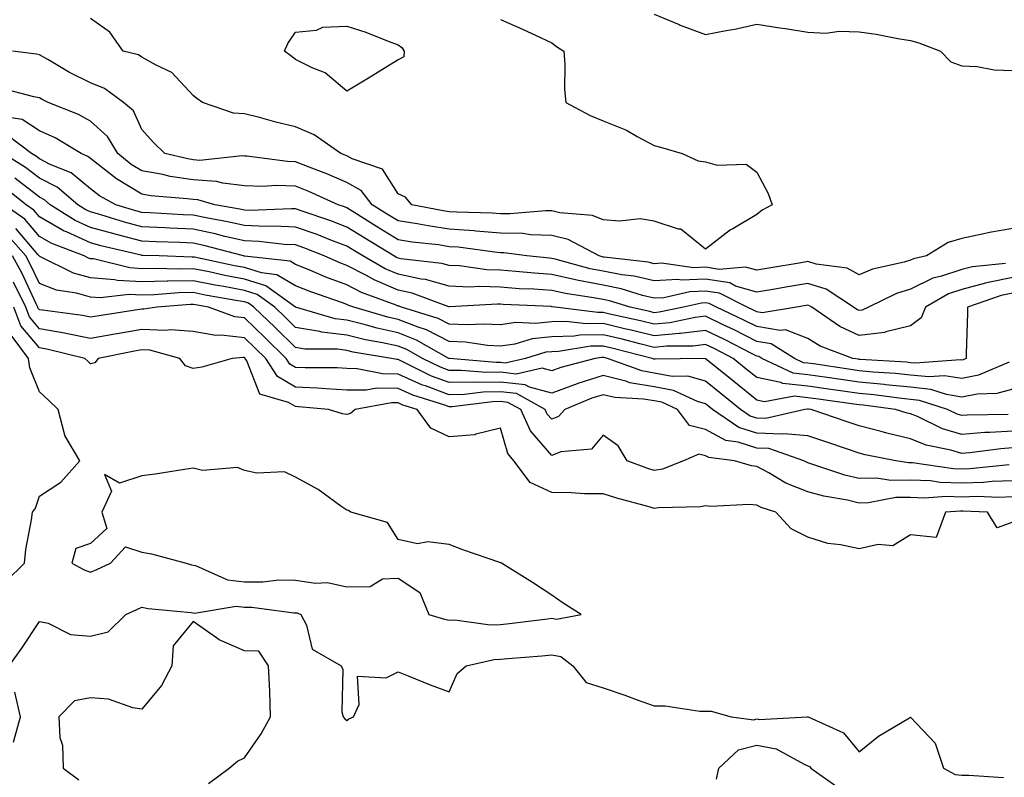
# Model space of a CAD drawing. Units: inches. Extents: x 947363 to 950003, y 7200218 to 7202858.
# Drawn here: x 947564 to 947756, y 7201150 to 7201298 of the extents above; entities that cross this region are included whole.
import ezdxf

# ---------------------------------------------------------------- set-up
doc = ezdxf.new("R2010")
doc.units = ezdxf.units.IN
doc.header["$MEASUREMENT"] = 0
doc.layers.add('Contour_94737200', color=7, linetype='Continuous', true_color=0x2b64de)

msp = doc.modelspace()

# ---------------------------------------------------------------- linework, layer by layer
at = {"layer": 'Contour_94737200'}
for points in [[(947688.05, 7201299.17, 3167), (947692.88, 7201297.1, 3167), (947693.11, 7201296.98, 3167), (947698.05, 7201295.18, 3167), (947702.1, 7201295.96, 3167), (947703.8, 7201296.18, 3167), (947708.05, 7201297.17, 3167), (947712.58, 7201296.45, 3167), (947713.66, 7201296.31, 3167), (947718.05, 7201295.65, 3167), (947721.55, 7201295.42, 3167), (947724.11, 7201295.85, 3167), (947728.05, 7201295.69, 3167), (947731.35, 7201295.22, 3167), (947735.59, 7201294.38, 3167), (947738.05, 7201293.99, 3167), (947739.66, 7201293.54, 3167), (947743.93, 7201291.92, 3167), (947745.95, 7201289.83, 3167), (947748.05, 7201289.05, 3167), (947751.09, 7201288.89, 3167), (947754.41, 7201288.29, 3167), (947758.05, 7201288.13, 3167)], [(947658.05, 7201298.11, 3166), (947662.35, 7201296.22, 3166), (947665.02, 7201294.95, 3166), (947668.05, 7201293.54, 3166), (947668.98, 7201292.84, 3166), (947670.38, 7201291.92, 3166), (947670.6, 7201289.36, 3166), (947670.53, 7201284.4, 3166), (947670.78, 7201281.92, 3166), (947675.51, 7201279.38, 3166), (947678.05, 7201278.29, 3166), (947682.63, 7201276.49, 3166), (947684.72, 7201275.24, 3166), (947688.05, 7201273.5, 3166), (947689.3, 7201273.17, 3166), (947693.53, 7201271.92, 3166), (947696.62, 7201270.49, 3166), (947698.05, 7201270.3, 3166), (947700.33, 7201269.63, 3166), (947705.99, 7201269.87, 3166), (947708.05, 7201268.29, 3166), (947710.26, 7201264.13, 3166), (947711.06, 7201261.92, 3166), (947709.12, 7201260.85, 3166), (947708.05, 7201260.01, 3166), (947703.37, 7201257.23, 3166), (947702.95, 7201257.02, 3166), (947698.05, 7201253.25, 3166), (947693.26, 7201257.13, 3166), (947692.81, 7201257.15, 3166), (947688.05, 7201258.74, 3166), (947685.3, 7201259.17, 3166), (947681.26, 7201258.72, 3166), (947678.05, 7201259.01, 3166), (947675.97, 7201259.85, 3166), (947669.63, 7201260.34, 3166), (947668.05, 7201260.73, 3166), (947666.9, 7201260.77, 3166), (947659.85, 7201260.12, 3166), (947658.05, 7201260.16, 3166), (947656.42, 7201260.3, 3166), (947649.51, 7201260.47, 3166), (947648.05, 7201260.57, 3166), (947646.88, 7201260.75, 3166), (947640.72, 7201261.92, 3166), (947639.53, 7201263.4, 3166), (947638.05, 7201264.07, 3166), (947635.03, 7201268.89, 3166), (947629.06, 7201270.9, 3166), (947628.05, 7201271.47, 3166), (947627.74, 7201271.61, 3166), (947626.89, 7201271.92, 3166), (947621.7, 7201275.57, 3166), (947618.05, 7201277.12, 3166), (947614.17, 7201278.05, 3166), (947611.02, 7201278.95, 3166), (947608.05, 7201279.71, 3166), (947605.92, 7201279.79, 3166), (947599.87, 7201281.92, 3166), (947598.8, 7201282.66, 3166), (947598.05, 7201283.23, 3166), (947593.87, 7201287.74, 3166), (947590.82, 7201289.15, 3166), (947588.05, 7201290.77, 3166), (947587.36, 7201291.22, 3166), (947584.38, 7201291.92, 3166), (947581.77, 7201295.65, 3166), (947578.05, 7201298.29, 3166)], [(947758.05, 7201257.27, 3167), (947753.46, 7201256.51, 3167), (947752.35, 7201256.22, 3167), (947748.05, 7201255.36, 3167), (947745.43, 7201254.54, 3167), (947741.17, 7201251.92, 3167), (947738.62, 7201251.35, 3167), (947738.05, 7201251.08, 3167), (947736.82, 7201250.69, 3167), (947730.65, 7201249.32, 3167), (947728.05, 7201248.25, 3167), (947725.67, 7201249.54, 3167), (947719.64, 7201250.34, 3167), (947718.05, 7201250.83, 3167), (947716.73, 7201250.61, 3167), (947710.43, 7201249.54, 3167), (947708.05, 7201249.13, 3167), (947705.89, 7201249.77, 3167), (947700.69, 7201249.28, 3167), (947698.05, 7201249.71, 3167), (947695.75, 7201249.62, 3167), (947689.47, 7201250.49, 3167), (947688.05, 7201250.42, 3167), (947686.84, 7201250.71, 3167), (947678.28, 7201251.69, 3167), (947678.05, 7201251.72, 3167), (947677.89, 7201251.76, 3167), (947677.3, 7201251.92, 3167), (947671.27, 7201255.14, 3167), (947668.05, 7201255.94, 3167), (947663.91, 7201256.06, 3167), (947662.4, 7201256.28, 3167), (947658.05, 7201256.35, 3167), (947653.22, 7201256.76, 3167), (947652.92, 7201256.8, 3167), (947648.05, 7201257.15, 3167), (947643.9, 7201257.78, 3167), (947641.8, 7201258.17, 3167), (947638.05, 7201258.78, 3167), (947636.1, 7201259.97, 3167), (947633.01, 7201261.92, 3167), (947630.86, 7201264.73, 3167), (947628.05, 7201266.3, 3167), (947624.12, 7201267.99, 3167), (947620.73, 7201269.24, 3167), (947618.05, 7201270.3, 3167), (947616.49, 7201270.36, 3167), (947608.55, 7201271.41, 3167), (947608.05, 7201271.43, 3167), (947607.62, 7201271.49, 3167), (947599.37, 7201270.59, 3167), (947598.05, 7201270.69, 3167), (947596.99, 7201270.87, 3167), (947592.53, 7201271.92, 3167), (947590.26, 7201274.13, 3167), (947588.05, 7201276.63, 3167), (947586.39, 7201280.26, 3167), (947584.46, 7201281.92, 3167), (947580.78, 7201284.65, 3167), (947578.05, 7201285.71, 3167), (947573.91, 7201287.78, 3167), (947569.67, 7201290.3, 3167), (947568.05, 7201291.22, 3167), (947567.46, 7201291.33, 3167), (947562.82, 7201291.92, 3167)], [(947756.59, 7201250.47, 3168), (947750.13, 7201249.83, 3168), (947748.05, 7201249.3, 3168), (947744.08, 7201247.96, 3168), (947742.4, 7201247.58, 3168), (947738.05, 7201245.46, 3168), (947735.36, 7201244.62, 3168), (947729.85, 7201241.92, 3168), (947728.65, 7201241.31, 3168), (947728.05, 7201241.26, 3168), (947727.59, 7201241.47, 3168), (947726.93, 7201241.92, 3168), (947721.59, 7201245.46, 3168), (947718.05, 7201246.57, 3168), (947714.09, 7201245.88, 3168), (947711.59, 7201245.46, 3168), (947708.05, 7201244.85, 3168), (947703.91, 7201246.06, 3168), (947702.77, 7201246.65, 3168), (947698.05, 7201247.39, 3168), (947693.34, 7201247.21, 3168), (947692.67, 7201247.31, 3168), (947688.05, 7201247.06, 3168), (947684.1, 7201247.97, 3168), (947681.72, 7201248.25, 3168), (947678.05, 7201248.95, 3168), (947675.57, 7201249.44, 3168), (947668.68, 7201251.3, 3168), (947668.05, 7201251.43, 3168), (947667.59, 7201251.47, 3168), (947663.2, 7201251.92, 3168), (947658.67, 7201252.55, 3168), (947658.05, 7201252.55, 3168), (947657.36, 7201252.6, 3168), (947649.75, 7201253.62, 3168), (947648.05, 7201253.74, 3168), (947645.91, 7201254.07, 3168), (947640.78, 7201254.65, 3168), (947638.05, 7201255.08, 3168), (947633.82, 7201257.7, 3168), (947629.62, 7201260.34, 3168), (947628.05, 7201261.33, 3168), (947627.62, 7201261.49, 3168), (947626.35, 7201261.92, 3168), (947620.66, 7201264.52, 3168), (947618.05, 7201265.55, 3168), (947614.29, 7201265.69, 3168), (947611.64, 7201265.51, 3168), (947608.05, 7201265.65, 3168), (947603.85, 7201266.12, 3168), (947602.6, 7201266.47, 3168), (947598.05, 7201266.8, 3168), (947593.6, 7201267.47, 3168), (947592.15, 7201267.82, 3168), (947588.05, 7201268.54, 3168), (947585.94, 7201269.81, 3168), (947583.33, 7201271.92, 3168), (947581.37, 7201275.24, 3168), (947578.05, 7201278.25, 3168), (947575.69, 7201279.56, 3168), (947569.79, 7201281.92, 3168), (947568.61, 7201282.47, 3168), (947568.05, 7201282.78, 3168), (947566.96, 7201283.01, 3168), (947560.77, 7201284.65, 3168)], [(947758.05, 7201247.72, 3169), (947753.21, 7201246.76, 3169), (947752.72, 7201246.59, 3169), (947748.05, 7201245.38, 3169), (947745.46, 7201244.5, 3169), (947741.01, 7201241.92, 3169), (947740.14, 7201239.83, 3169), (947738.05, 7201238.27, 3169), (947733.22, 7201237.1, 3169), (947732.99, 7201236.98, 3169), (947728.05, 7201236.39, 3169), (947724.26, 7201238.13, 3169), (947718.78, 7201241.92, 3169), (947718.34, 7201242.21, 3169), (947718.05, 7201242.31, 3169), (947717.73, 7201242.25, 3169), (947715.84, 7201241.92, 3169), (947709.14, 7201240.83, 3169), (947708.05, 7201241, 3169), (947707.44, 7201241.31, 3169), (947706.17, 7201241.92, 3169), (947700.76, 7201244.63, 3169), (947698.05, 7201245.06, 3169), (947695.01, 7201244.95, 3169), (947689.92, 7201243.78, 3169), (947688.05, 7201243.68, 3169), (947685.75, 7201244.22, 3169), (947681.62, 7201245.49, 3169), (947678.05, 7201246.2, 3169), (947673.26, 7201247.12, 3169), (947672.7, 7201247.27, 3169), (947668.05, 7201248.29, 3169), (947664.67, 7201248.54, 3169), (947661.06, 7201248.91, 3169), (947658.05, 7201249.15, 3169), (947655.37, 7201249.24, 3169), (947650.01, 7201249.97, 3169), (947648.05, 7201250.05, 3169), (947646.59, 7201250.46, 3169), (947638.6, 7201251.37, 3169), (947638.05, 7201251.49, 3169), (947637.75, 7201251.63, 3169), (947637.22, 7201251.92, 3169), (947631.54, 7201255.4, 3169), (947628.05, 7201257.58, 3169), (947624.91, 7201258.78, 3169), (947619.33, 7201260.65, 3169), (947618.05, 7201261.1, 3169), (947617.26, 7201261.14, 3169), (947609.15, 7201260.83, 3169), (947608.05, 7201260.87, 3169), (947607.19, 7201261.06, 3169), (947602.26, 7201261.92, 3169), (947598.98, 7201262.86, 3169), (947598.05, 7201262.92, 3169), (947596.88, 7201263.09, 3169), (947589.81, 7201263.68, 3169), (947588.05, 7201263.99, 3169), (947583.11, 7201266.98, 3169), (947582.53, 7201267.43, 3169), (947578.05, 7201270.94, 3169), (947577.51, 7201271.37, 3169), (947576.19, 7201271.92, 3169), (947571.12, 7201274.99, 3169), (947568.05, 7201276.39, 3169), (947564.71, 7201278.58, 3169), (947560.83, 7201279.15, 3169)], [(947758.05, 7201244.69, 3170), (947755.74, 7201244.22, 3170), (947749.17, 7201241.92, 3170), (947749.16, 7201240.81, 3170), (947748.93, 7201232.8, 3170), (947748.92, 7201231.92, 3170), (947748.31, 7201231.67, 3170), (947748.05, 7201231.61, 3170), (947747.79, 7201231.65, 3170), (947739, 7201230.98, 3170), (947738.05, 7201231.08, 3170), (947737.28, 7201231.16, 3170), (947728.26, 7201231.72, 3170), (947728.05, 7201231.74, 3170), (947727.89, 7201231.76, 3170), (947726.81, 7201231.92, 3170), (947720.44, 7201234.3, 3170), (947718.05, 7201235.83, 3170), (947713.67, 7201237.53, 3170), (947712.61, 7201237.37, 3170), (947708.05, 7201238.13, 3170), (947705.53, 7201239.4, 3170), (947700.2, 7201241.92, 3170), (947698.77, 7201242.64, 3170), (947698.05, 7201242.76, 3170), (947697.25, 7201242.72, 3170), (947693.75, 7201241.92, 3170), (947689.03, 7201240.94, 3170), (947688.05, 7201240.85, 3170), (947687.18, 7201241.06, 3170), (947683.36, 7201241.92, 3170), (947679.31, 7201243.17, 3170), (947678.05, 7201243.42, 3170), (947676.18, 7201243.78, 3170), (947670.71, 7201244.58, 3170), (947668.05, 7201245.16, 3170), (947664.55, 7201245.42, 3170), (947661.67, 7201245.53, 3170), (947658.05, 7201245.83, 3170), (947654.01, 7201245.96, 3170), (947651.98, 7201245.85, 3170), (947648.05, 7201246.02, 3170), (947643.43, 7201247.31, 3170), (947642.56, 7201247.41, 3170), (947638.05, 7201248.38, 3170), (947635.56, 7201249.44, 3170), (947631.17, 7201251.92, 3170), (947629.23, 7201253.11, 3170), (947628.05, 7201253.85, 3170), (947624.95, 7201255.03, 3170), (947622.23, 7201256.1, 3170), (947618.05, 7201257.58, 3170), (947613.9, 7201257.76, 3170), (947612.27, 7201257.7, 3170), (947608.05, 7201257.88, 3170), (947604.76, 7201258.62, 3170), (947600.62, 7201259.34, 3170), (947598.05, 7201259.89, 3170), (947596.11, 7201259.97, 3170), (947589.64, 7201260.32, 3170), (947588.05, 7201260.4, 3170), (947586.85, 7201260.71, 3170), (947582.98, 7201261.92, 3170), (947579.81, 7201263.68, 3170), (947578.05, 7201265.06, 3170), (947574.26, 7201268.13, 3170), (947570.18, 7201269.79, 3170), (947568.05, 7201270.88, 3170), (947567.46, 7201271.33, 3170), (947566.52, 7201271.92, 3170), (947561.72, 7201275.59, 3170)], [(947757.29, 7201231.16, 3171), (947751.35, 7201228.62, 3171), (947748.05, 7201227.99, 3171), (947744.67, 7201228.54, 3171), (947741.66, 7201228.31, 3171), (947738.05, 7201228.68, 3171), (947735.11, 7201228.99, 3171), (947730.72, 7201229.26, 3171), (947728.05, 7201229.52, 3171), (947725.94, 7201229.81, 3171), (947719.14, 7201230.83, 3171), (947718.05, 7201230.98, 3171), (947717.2, 7201231.08, 3171), (947715.39, 7201231.92, 3171), (947710.9, 7201234.77, 3171), (947708.05, 7201235.24, 3171), (947703.62, 7201237.49, 3171), (947701.47, 7201238.5, 3171), (947698.05, 7201240.16, 3171), (947696.05, 7201239.91, 3171), (947691.09, 7201238.89, 3171), (947688.05, 7201238.58, 3171), (947685.37, 7201239.24, 3171), (947679.37, 7201240.59, 3171), (947678.05, 7201240.9, 3171), (947677.02, 7201240.9, 3171), (947668.71, 7201241.92, 3171), (947668.14, 7201242, 3171), (947668.05, 7201242.02, 3171), (947667.94, 7201242.04, 3171), (947658.58, 7201242.45, 3171), (947658.05, 7201242.49, 3171), (947657.45, 7201242.51, 3171), (947648.12, 7201242, 3171), (947648.05, 7201242, 3171), (947647.95, 7201242.02, 3171), (947640.8, 7201244.67, 3171), (947638.05, 7201245.26, 3171), (947633.37, 7201247.25, 3171), (947631.88, 7201248.09, 3171), (947628.05, 7201250.08, 3171), (947626.7, 7201250.57, 3171), (947623.62, 7201251.92, 3171), (947619.63, 7201253.5, 3171), (947618.05, 7201254.07, 3171), (947615.8, 7201254.17, 3171), (947610.89, 7201254.77, 3171), (947608.05, 7201254.87, 3171), (947604.21, 7201255.75, 3171), (947602.38, 7201256.24, 3171), (947598.05, 7201257.15, 3171), (947593.49, 7201257.35, 3171), (947592.56, 7201257.41, 3171), (947588.05, 7201257.6, 3171), (947584.64, 7201258.5, 3171), (947580.01, 7201259.95, 3171), (947578.05, 7201260.51, 3171), (947577.08, 7201260.94, 3171), (947575.54, 7201261.92, 3171), (947571.5, 7201265.36, 3171), (947568.05, 7201267.13, 3171), (947565.35, 7201269.22, 3171), (947560.97, 7201271.92, 3171)], [(947758.05, 7201225.92, 3172), (947754.92, 7201225.05, 3172), (947751.09, 7201224.97, 3172), (947748.05, 7201224.38, 3172), (947745.11, 7201224.85, 3172), (947742.01, 7201225.88, 3172), (947738.05, 7201226.3, 3172), (947733.18, 7201226.78, 3172), (947732.95, 7201226.82, 3172), (947728.05, 7201227.29, 3172), (947724, 7201227.88, 3172), (947721.77, 7201228.21, 3172), (947718.05, 7201228.74, 3172), (947715.18, 7201229.05, 3172), (947709.04, 7201231.92, 3172), (947708.43, 7201232.31, 3172), (947708.05, 7201232.37, 3172), (947707.15, 7201232.82, 3172), (947701.74, 7201235.61, 3172), (947698.05, 7201237.39, 3172), (947693.16, 7201236.8, 3172), (947692.94, 7201236.8, 3172), (947688.05, 7201236.33, 3172), (947683.56, 7201237.43, 3172), (947682.25, 7201237.72, 3172), (947678.05, 7201238.72, 3172), (947674.79, 7201238.66, 3172), (947670.81, 7201239.15, 3172), (947668.05, 7201239.09, 3172), (947664.88, 7201238.74, 3172), (947661.04, 7201238.93, 3172), (947658.05, 7201238.46, 3172), (947654.78, 7201238.64, 3172), (947651.51, 7201238.46, 3172), (947648.05, 7201238.62, 3172), (947645.85, 7201239.71, 3172), (947638.75, 7201241.92, 3172), (947638.24, 7201242.12, 3172), (947638.05, 7201242.15, 3172), (947637.65, 7201242.33, 3172), (947630.91, 7201244.79, 3172), (947628.05, 7201246.28, 3172), (947623.93, 7201247.8, 3172), (947620.81, 7201249.17, 3172), (947618.05, 7201250.28, 3172), (947617.02, 7201250.88, 3172), (947608.09, 7201251.88, 3172), (947608.05, 7201251.88, 3172), (947608.02, 7201251.9, 3172), (947607.9, 7201251.92, 3172), (947600.11, 7201253.99, 3172), (947598.05, 7201254.42, 3172), (947595.43, 7201254.54, 3172), (947590.83, 7201254.69, 3172), (947588.05, 7201254.83, 3172), (947584.1, 7201255.87, 3172), (947582.4, 7201256.28, 3172), (947578.05, 7201257.51, 3172), (947575, 7201258.87, 3172), (947570.16, 7201261.92, 3172), (947569.02, 7201262.9, 3172), (947568.05, 7201263.38, 3172), (947563.25, 7201267.12, 3172)], [(947757.11, 7201220.98, 3173), (947749.13, 7201220.85, 3173), (947748.05, 7201220.75, 3173), (947747.15, 7201221.02, 3173), (947745.3, 7201221.92, 3173), (947739.85, 7201223.72, 3173), (947738.05, 7201223.91, 3173), (947735.83, 7201224.13, 3173), (947730.92, 7201224.79, 3173), (947728.05, 7201225.06, 3173), (947724.39, 7201225.59, 3173), (947722.04, 7201225.92, 3173), (947718.05, 7201226.49, 3173), (947713.15, 7201227.02, 3173), (947712.78, 7201227.19, 3173), (947708.05, 7201228.19, 3173), (947705.99, 7201229.85, 3173), (947703.44, 7201231.92, 3173), (947699.89, 7201233.76, 3173), (947698.05, 7201234.63, 3173), (947695.62, 7201234.34, 3173), (947690.43, 7201234.3, 3173), (947688.05, 7201234.07, 3173), (947685.21, 7201234.77, 3173), (947681.77, 7201235.65, 3173), (947678.05, 7201236.53, 3173), (947673.52, 7201236.45, 3173), (947672.4, 7201236.26, 3173), (947668.05, 7201236.16, 3173), (947664.22, 7201235.75, 3173), (947660.86, 7201234.73, 3173), (947658.05, 7201234.3, 3173), (947655.53, 7201234.44, 3173), (947651.23, 7201235.1, 3173), (947648.05, 7201235.24, 3173), (947643.61, 7201237.49, 3173), (947641.99, 7201237.99, 3173), (947638.05, 7201239.52, 3173), (947636.08, 7201239.95, 3173), (947629.39, 7201241.92, 3173), (947628.41, 7201242.27, 3173), (947628.05, 7201242.47, 3173), (947627.18, 7201242.78, 3173), (947621.02, 7201244.89, 3173), (947618.05, 7201246.1, 3173), (947614.4, 7201248.27, 3173), (947611.37, 7201248.6, 3173), (947608.05, 7201249.65, 3173), (947606.15, 7201250.03, 3173), (947598.29, 7201251.67, 3173), (947598.05, 7201251.72, 3173), (947597.84, 7201251.72, 3173), (947591.41, 7201251.92, 3173), (947588.17, 7201252.04, 3173), (947588.05, 7201252.04, 3173), (947587.88, 7201252.08, 3173), (947580.06, 7201253.93, 3173), (947578.05, 7201254.5, 3173), (947573.36, 7201256.61, 3173), (947572.91, 7201256.78, 3173), (947568.05, 7201259.58, 3173), (947566.98, 7201260.85, 3173), (947565.44, 7201261.92, 3173), (947561.32, 7201265.2, 3173)], [(947758.05, 7201217.74, 3174), (947753.57, 7201217.45, 3174), (947752.55, 7201217.43, 3174), (947748.05, 7201217.08, 3174), (947744.33, 7201218.19, 3174), (947739.41, 7201220.57, 3174), (947738.05, 7201221.1, 3174), (947737.39, 7201221.26, 3174), (947735.15, 7201221.92, 3174), (947728.88, 7201222.76, 3174), (947728.05, 7201222.84, 3174), (947726.99, 7201222.99, 3174), (947720.08, 7201223.95, 3174), (947718.05, 7201224.24, 3174), (947715.44, 7201224.54, 3174), (947709.59, 7201223.46, 3174), (947708.05, 7201223.8, 3174), (947703.55, 7201227.43, 3174), (947698.33, 7201231.65, 3174), (947698.05, 7201231.86, 3174), (947698.01, 7201231.88, 3174), (947688.21, 7201231.76, 3174), (947688.05, 7201231.78, 3174), (947687.94, 7201231.8, 3174), (947687.63, 7201231.92, 3174), (947680, 7201233.87, 3174), (947678.05, 7201234.34, 3174), (947675.68, 7201234.3, 3174), (947669.39, 7201233.27, 3174), (947668.05, 7201233.23, 3174), (947666.87, 7201233.11, 3174), (947662.93, 7201231.92, 3174), (947658.97, 7201231, 3174), (947658.05, 7201231.1, 3174), (947657.22, 7201231.1, 3174), (947648.08, 7201231.9, 3174), (947648.05, 7201231.88, 3174), (947648.03, 7201231.9, 3174), (947647.98, 7201231.92, 3174), (947641.64, 7201235.51, 3174), (947638.05, 7201236.92, 3174), (947633.94, 7201237.82, 3174), (947631.41, 7201238.56, 3174), (947628.05, 7201239.38, 3174), (947625.8, 7201239.67, 3174), (947618.06, 7201241.92, 3174), (947612.22, 7201246.1, 3174), (947608.05, 7201247.41, 3174), (947604.27, 7201248.13, 3174), (947601.18, 7201248.8, 3174), (947598.05, 7201249.4, 3174), (947595.47, 7201249.34, 3174), (947590.46, 7201249.5, 3174), (947588.05, 7201249.44, 3174), (947585.71, 7201249.58, 3174), (947578.63, 7201251.35, 3174), (947578.05, 7201251.39, 3174), (947577.64, 7201251.51, 3174), (947576.8, 7201251.92, 3174), (947570.46, 7201254.34, 3174), (947568.05, 7201255.73, 3174), (947565.22, 7201259.09, 3174), (947561.16, 7201261.92, 3174)], [(947758.05, 7201214.46, 3175), (947755.68, 7201214.28, 3175), (947749.64, 7201213.5, 3175), (947748.05, 7201213.38, 3175), (947745.95, 7201214.03, 3175), (947741.14, 7201215.01, 3175), (947738.05, 7201216.24, 3175), (947733.45, 7201217.33, 3175), (947732.31, 7201217.66, 3175), (947728.05, 7201218.76, 3175), (947725.7, 7201219.56, 3175), (947718.66, 7201221.92, 3175), (947718.13, 7201222, 3175), (947718.05, 7201222, 3175), (947717.95, 7201222.02, 3175), (947717.43, 7201221.92, 3175), (947709.81, 7201220.16, 3175), (947708.05, 7201220.24, 3175), (947706.77, 7201220.65, 3175), (947704.9, 7201221.92, 3175), (947701.11, 7201224.99, 3175), (947698.05, 7201227.45, 3175), (947694.6, 7201228.46, 3175), (947691.54, 7201228.42, 3175), (947688.05, 7201229.07, 3175), (947685.63, 7201229.5, 3175), (947678.93, 7201231.92, 3175), (947678.23, 7201232.1, 3175), (947678.05, 7201232.13, 3175), (947677.84, 7201232.13, 3175), (947676.5, 7201231.92, 3175), (947669.81, 7201230.16, 3175), (947668.05, 7201229.5, 3175), (947666.15, 7201230.01, 3175), (947661.13, 7201228.85, 3175), (947658.05, 7201229.21, 3175), (947655.29, 7201229.17, 3175), (947650.38, 7201229.58, 3175), (947648.05, 7201229.54, 3175), (947646.31, 7201230.18, 3175), (947642.83, 7201231.92, 3175), (947639.78, 7201233.64, 3175), (947638.05, 7201234.32, 3175), (947634.98, 7201234.99, 3175), (947631.67, 7201235.53, 3175), (947628.05, 7201236.43, 3175), (947623.19, 7201237.06, 3175), (947622.81, 7201237.15, 3175), (947618.05, 7201237.97, 3175), (947616.06, 7201239.93, 3175), (947613.98, 7201241.92, 3175), (947610.52, 7201244.4, 3175), (947608.05, 7201245.18, 3175), (947604.03, 7201245.94, 3175), (947602.37, 7201246.24, 3175), (947598.05, 7201247.1, 3175), (947593.11, 7201246.98, 3175), (947592.99, 7201246.98, 3175), (947588.05, 7201246.86, 3175), (947583.26, 7201247.13, 3175), (947582.7, 7201247.27, 3175), (947578.05, 7201247.66, 3175), (947574.7, 7201248.56, 3175), (947568.15, 7201251.82, 3175), (947568.05, 7201251.86, 3175), (947568.02, 7201251.92, 3175), (947567.81, 7201252.15, 3175), (947563.45, 7201257.31, 3175)], [(947757.29, 7201211.16, 3176), (947749.64, 7201210.34, 3176), (947748.05, 7201210.28, 3176), (947746.47, 7201210.34, 3176), (947738.44, 7201211.53, 3176), (947738.05, 7201211.55, 3176), (947737.67, 7201211.53, 3176), (947735.2, 7201211.92, 3176), (947729.24, 7201213.11, 3176), (947728.05, 7201213.42, 3176), (947725.77, 7201214.19, 3176), (947721.71, 7201215.59, 3176), (947718.05, 7201216.82, 3176), (947713.34, 7201217.21, 3176), (947712.86, 7201217.1, 3176), (947708.05, 7201217.33, 3176), (947704.55, 7201218.42, 3176), (947699.44, 7201221.92, 3176), (947698.67, 7201222.55, 3176), (947698.05, 7201223.03, 3176), (947696.47, 7201223.5, 3176), (947691.79, 7201225.67, 3176), (947688.05, 7201226.35, 3176), (947683.31, 7201227.17, 3176), (947682.48, 7201227.49, 3176), (947678.05, 7201228.56, 3176), (947673.14, 7201227, 3176), (947673, 7201226.98, 3176), (947668.05, 7201225.14, 3176), (947663.67, 7201226.3, 3176), (947662.87, 7201226.74, 3176), (947658.05, 7201227.31, 3176), (947653.35, 7201227.23, 3176), (947652.69, 7201227.27, 3176), (947648.05, 7201227.19, 3176), (947644.59, 7201228.46, 3176), (947638.44, 7201231.53, 3176), (947638.05, 7201231.71, 3176), (947637.84, 7201231.71, 3176), (947636.79, 7201231.92, 3176), (947629.3, 7201233.17, 3176), (947628.05, 7201233.48, 3176), (947626.26, 7201233.7, 3176), (947619.85, 7201233.72, 3176), (947618.05, 7201234.03, 3176), (947614.07, 7201237.94, 3176), (947609.92, 7201241.92, 3176), (947608.83, 7201242.7, 3176), (947608.05, 7201242.94, 3176), (947606.79, 7201243.19, 3176), (947600.43, 7201244.3, 3176), (947598.05, 7201244.77, 3176), (947595.26, 7201244.71, 3176), (947590.45, 7201244.32, 3176), (947588.05, 7201244.26, 3176), (947585.56, 7201244.4, 3176), (947579.9, 7201243.76, 3176), (947578.05, 7201243.91, 3176), (947575.31, 7201244.67, 3176), (947571.37, 7201245.24, 3176), (947568.05, 7201246.53, 3176), (947566.34, 7201250.22, 3176), (947565.39, 7201251.92, 3176), (947561.97, 7201255.85, 3176)], [(947758.05, 7201208.03, 3177), (947754.01, 7201207.88, 3177), (947752.28, 7201207.68, 3177), (947748.05, 7201207.56, 3177), (947743.84, 7201207.72, 3177), (947741.99, 7201207.99, 3177), (947738.05, 7201208.17, 3177), (947734.23, 7201208.11, 3177), (947731.43, 7201208.54, 3177), (947728.05, 7201208.46, 3177), (947725.26, 7201209.13, 3177), (947718.63, 7201211.33, 3177), (947718.05, 7201211.51, 3177), (947717.75, 7201211.63, 3177), (947717.25, 7201211.92, 3177), (947710.43, 7201214.3, 3177), (947708.05, 7201214.4, 3177), (947704.42, 7201215.55, 3177), (947701.99, 7201215.87, 3177), (947698.05, 7201218.05, 3177), (947694.93, 7201218.81, 3177), (947692.61, 7201221.92, 3177), (947689.5, 7201223.37, 3177), (947688.05, 7201223.62, 3177), (947685.98, 7201223.99, 3177), (947680.38, 7201224.26, 3177), (947678.05, 7201224.83, 3177), (947675.84, 7201224.13, 3177), (947670.59, 7201221.92, 3177), (947669.39, 7201220.57, 3177), (947668.05, 7201220.05, 3177), (947667.18, 7201221.04, 3177), (947666.78, 7201221.92, 3177), (947661.17, 7201225.05, 3177), (947658.05, 7201225.4, 3177), (947654.63, 7201225.34, 3177), (947651.03, 7201224.89, 3177), (947648.05, 7201224.83, 3177), (947643.41, 7201226.55, 3177), (947642.85, 7201226.72, 3177), (947638.05, 7201228.87, 3177), (947635.03, 7201228.89, 3177), (947630.05, 7201229.91, 3177), (947628.05, 7201229.95, 3177), (947626.17, 7201230.05, 3177), (947619.92, 7201230.05, 3177), (947618.05, 7201230.14, 3177), (947616.92, 7201230.79, 3177), (947616.19, 7201231.92, 3177), (947612.08, 7201235.94, 3177), (947608.05, 7201239.83, 3177), (947606.17, 7201240.05, 3177), (947601.04, 7201241.92, 3177), (947598.5, 7201242.37, 3177), (947598.05, 7201242.45, 3177), (947597.52, 7201242.45, 3177), (947590.95, 7201241.92, 3177), (947588.44, 7201241.53, 3177), (947588.05, 7201241.55, 3177), (947587.6, 7201241.47, 3177), (947579.7, 7201240.26, 3177), (947578.05, 7201239.97, 3177), (947576.43, 7201240.3, 3177), (947568.66, 7201241.31, 3177), (947568.05, 7201241.41, 3177), (947567.83, 7201241.69, 3177), (947567.74, 7201241.92, 3177), (947567.43, 7201242.55, 3177), (947564.66, 7201248.52, 3177), (947562.77, 7201251.92, 3177)], [(947758.05, 7201204.87, 3178), (947755.21, 7201204.75, 3178), (947751.06, 7201204.93, 3178), (947748.05, 7201204.83, 3178), (947745.02, 7201204.95, 3178), (947740.79, 7201204.65, 3178), (947738.05, 7201204.79, 3178), (947735.23, 7201204.75, 3178), (947729.84, 7201203.72, 3178), (947728.05, 7201203.68, 3178), (947725.76, 7201204.21, 3178), (947721.15, 7201205.01, 3178), (947718.05, 7201205.87, 3178), (947713.71, 7201207.58, 3178), (947710.4, 7201209.56, 3178), (947708.05, 7201210.81, 3178), (947707.04, 7201210.92, 3178), (947703.69, 7201211.92, 3178), (947698.67, 7201212.55, 3178), (947698.05, 7201212.9, 3178), (947696.76, 7201213.21, 3178), (947693.78, 7201211.92, 3178), (947689.66, 7201210.3, 3178), (947688.05, 7201210.03, 3178), (947686.6, 7201210.47, 3178), (947682.75, 7201211.92, 3178), (947681, 7201214.87, 3178), (947678.05, 7201216.96, 3178), (947675.81, 7201214.17, 3178), (947669.81, 7201213.68, 3178), (947668.05, 7201212.97, 3178), (947663.88, 7201217.76, 3178), (947662.01, 7201221.92, 3178), (947659.47, 7201223.33, 3178), (947658.05, 7201223.5, 3178), (947656.5, 7201223.46, 3178), (947648.63, 7201222.49, 3178), (947648.05, 7201222.49, 3178), (947647.16, 7201222.82, 3178), (947640.9, 7201224.77, 3178), (947638.05, 7201226.04, 3178), (947633.89, 7201226.08, 3178), (947631.83, 7201225.71, 3178), (947628.05, 7201225.75, 3178), (947624.02, 7201225.96, 3178), (947622.26, 7201226.12, 3178), (947618.05, 7201226.33, 3178), (947614.49, 7201228.37, 3178), (947612.21, 7201231.92, 3178), (947610.11, 7201233.97, 3178), (947608.05, 7201235.96, 3178), (947603.5, 7201236.47, 3178), (947602.51, 7201236.39, 3178), (947598.05, 7201237.19, 3178), (947593.64, 7201237.51, 3178), (947592.63, 7201237.35, 3178), (947588.05, 7201237.56, 3178), (947583.24, 7201236.74, 3178), (947582.78, 7201236.65, 3178), (947578.05, 7201235.79, 3178), (947573.22, 7201236.76, 3178), (947572.95, 7201236.82, 3178), (947568.05, 7201237.68, 3178), (947566.13, 7201240.01, 3178), (947565.41, 7201241.92, 3178), (947562.98, 7201246.84, 3178)], [(947758.05, 7201199.93, 3179), (947754.98, 7201198.85, 3179), (947753.08, 7201201.92, 3179), (947748.25, 7201202.12, 3179), (947747.85, 7201202.12, 3179), (947744.88, 7201201.92, 3179), (947743.05, 7201196.92, 3179), (947738.05, 7201197.45, 3179), (947734.64, 7201195.32, 3179), (947731.74, 7201195.61, 3179), (947728.05, 7201194.73, 3179), (947724.42, 7201195.55, 3179), (947721.91, 7201195.79, 3179), (947718.05, 7201197.04, 3179), (947714.77, 7201198.64, 3179), (947711.75, 7201201.92, 3179), (947708.92, 7201202.78, 3179), (947708.05, 7201203.25, 3179), (947706.57, 7201203.4, 3179), (947699.12, 7201202.99, 3179), (947698.05, 7201203.15, 3179), (947697.06, 7201202.92, 3179), (947688.9, 7201202.76, 3179), (947688.05, 7201202.62, 3179), (947687.04, 7201202.92, 3179), (947680.72, 7201204.6, 3179), (947678.05, 7201205.49, 3179), (947674.46, 7201205.51, 3179), (947671.82, 7201205.69, 3179), (947668.05, 7201205.71, 3179), (947663.85, 7201207.72, 3179), (947660.66, 7201211.92, 3179), (947659.48, 7201213.35, 3179), (947658.05, 7201218.27, 3179), (947653.26, 7201217.13, 3179), (947653, 7201216.98, 3179), (947648.05, 7201216.59, 3179), (947644.47, 7201218.33, 3179), (947641.81, 7201221.92, 3179), (947638.95, 7201222.82, 3179), (947638.05, 7201223.23, 3179), (947636.74, 7201223.23, 3179), (947629.65, 7201221.92, 3179), (947628.79, 7201221.18, 3179), (947628.05, 7201220.94, 3179), (947627.23, 7201221.1, 3179), (947624.45, 7201221.92, 3179), (947618.62, 7201222.49, 3179), (947618.05, 7201222.51, 3179), (947616.67, 7201223.31, 3179), (947611.09, 7201224.95, 3179), (947608.54, 7201231.43, 3179), (947608.23, 7201231.92, 3179), (947608.14, 7201232.02, 3179), (947608.05, 7201232.1, 3179), (947607.85, 7201232.12, 3179), (947605.69, 7201231.92, 3179), (947599.74, 7201230.22, 3179), (947598.05, 7201229.97, 3179), (947596.57, 7201230.44, 3179), (947595.46, 7201231.92, 3179), (947589.63, 7201233.5, 3179), (947588.05, 7201233.58, 3179), (947586.63, 7201233.33, 3179), (947579.52, 7201231.92, 3179), (947578.88, 7201231.08, 3179), (947578.05, 7201230.85, 3179), (947577.49, 7201231.37, 3179), (947576.9, 7201231.92, 3179), (947569.79, 7201233.66, 3179), (947568.05, 7201233.97, 3179), (947564.44, 7201238.31, 3179), (947563.09, 7201241.92, 3179)], [(947561.57, 7201188.4, 3180), (947565.11, 7201191.92, 3180), (947565.37, 7201194.6, 3180), (947566.52, 7201200.38, 3180), (947566.69, 7201201.92, 3180), (947567.31, 7201202.66, 3180), (947568.05, 7201205.03, 3180), (947572.24, 7201207.74, 3180), (947575.93, 7201211.92, 3180), (947573.02, 7201216.88, 3180), (947573.02, 7201216.96, 3180), (947571.73, 7201221.92, 3180), (947569.86, 7201223.72, 3180), (947568.05, 7201225.38, 3180), (947566.17, 7201230.05, 3180), (947565.93, 7201231.92, 3180), (947562.56, 7201236.43, 3180)], [(947562.15, 7201171.92, 3179), (947564.64, 7201175.34, 3179), (947568.05, 7201180.53, 3179), (947569.75, 7201180.22, 3179), (947574.14, 7201178.01, 3179), (947578.05, 7201177.68, 3179), (947581.46, 7201178.52, 3179), (947584.95, 7201181.92, 3179), (947587.05, 7201182.92, 3179), (947588.05, 7201183.37, 3179), (947589.25, 7201183.11, 3179), (947597.67, 7201182.31, 3179), (947598.05, 7201182.23, 3179), (947598.31, 7201182.19, 3179), (947606.44, 7201183.54, 3179), (947608.05, 7201183.37, 3179), (947609.49, 7201183.35, 3179), (947617.71, 7201182.27, 3179), (947618.05, 7201182.27, 3179), (947618.35, 7201182.21, 3179), (947619.09, 7201181.92, 3179), (947620.15, 7201179.83, 3179), (947621.26, 7201175.12, 3179), (947626.94, 7201171.92, 3179), (947627.3, 7201171.18, 3179), (947627.1, 7201162.88, 3179), (947627.33, 7201161.92, 3179), (947627.68, 7201161.55, 3179), (947628.05, 7201161.22, 3179), (947628.41, 7201161.55, 3179), (947629.32, 7201161.92, 3179), (947630.48, 7201164.36, 3179), (947630.12, 7201169.85, 3179), (947635.71, 7201169.58, 3179), (947638.05, 7201170.73, 3179), (947640.01, 7201169.97, 3179), (947644.34, 7201168.21, 3179), (947648.05, 7201166.8, 3179), (947649.59, 7201170.38, 3179), (947651.33, 7201171.92, 3179), (947656.81, 7201173.15, 3179), (947658.05, 7201173.21, 3179), (947659.48, 7201173.35, 3179), (947666.12, 7201173.85, 3179), (947668.05, 7201174.05, 3179), (947669.84, 7201173.7, 3179), (947672.19, 7201171.92, 3179), (947674.79, 7201168.66, 3179), (947678.05, 7201167.6, 3179), (947682.28, 7201166.14, 3179), (947684.74, 7201165.24, 3179), (947688.05, 7201164.05, 3179), (947690.18, 7201164.05, 3179), (947696.93, 7201163.03, 3179), (947698.05, 7201163.03, 3179), (947699.18, 7201163.05, 3179), (947703.06, 7201161.92, 3179), (947707.5, 7201161.37, 3179), (947708.05, 7201161.53, 3179), (947708.55, 7201161.43, 3179), (947717.89, 7201161.92, 3179), (947718.02, 7201161.96, 3179), (947718.09, 7201161.96, 3179), (947718.09, 7201161.92, 3179), (947724.96, 7201158.83, 3179), (947728.05, 7201155.1, 3179), (947731.82, 7201158.15, 3179), (947737.88, 7201161.76, 3179), (947738.05, 7201161.86, 3179), (947742.9, 7201156.76, 3179), (947744.51, 7201151.92, 3179), (947746.78, 7201150.65, 3179), (947748.05, 7201150.57, 3179), (947749.43, 7201150.55, 3179), (947756.2, 7201150.06, 3179)], [(947601.07, 7201148.89, 3179), (947605.09, 7201151.92, 3179), (947606.68, 7201153.29, 3179), (947608.05, 7201153.93, 3179), (947611.34, 7201158.62, 3179), (947613.18, 7201161.92, 3179), (947613.05, 7201166.92, 3179), (947612.75, 7201171.92, 3179), (947610.88, 7201174.75, 3179), (947608.05, 7201174.79, 3179), (947603.11, 7201176.98, 3179), (947602.62, 7201177.35, 3179), (947598.05, 7201180.57, 3179), (947594.16, 7201175.81, 3179), (947593.88, 7201171.92, 3179), (947591.91, 7201168.07, 3179), (947588.05, 7201163.42, 3179), (947586.31, 7201163.66, 3179), (947581.54, 7201165.4, 3179), (947578.05, 7201165.67, 3179), (947574.92, 7201165.06, 3179), (947571.83, 7201161.92, 3179), (947572.05, 7201157.92, 3179), (947572.55, 7201156.41, 3179), (947572.68, 7201151.92, 3179), (947575.74, 7201149.62, 3179)], [(947563.01, 7201156.96, 3179), (947564.36, 7201161.92, 3179), (947563.24, 7201166.72, 3179)], [(947700.21, 7201149.75, 3178), (947700.66, 7201151.92, 3178), (947704.5, 7201155.47, 3178), (947708.05, 7201156.41, 3178), (947711.82, 7201155.69, 3178), (947717.31, 7201152.66, 3178), (947718.05, 7201152.39, 3178), (947718.35, 7201152.21, 3178), (947718.62, 7201151.92, 3178), (947724.12, 7201147.99, 3178)]]:
    msp.add_polyline3d(points, dxfattribs=at)
for points in [[(947638.05, 7201290.2, 3165), (947633.64, 7201287.51, 3165), (947632.9, 7201287.06, 3165), (947628.05, 7201284.11, 3165), (947623.83, 7201287.7, 3165), (947621.3, 7201288.66, 3165), (947618.05, 7201290.32, 3165), (947617.13, 7201291, 3165), (947615.9, 7201291.92, 3165), (947616.54, 7201293.44, 3165), (947618.05, 7201295.61, 3165), (947622.16, 7201296.04, 3165), (947623.39, 7201296.57, 3165), (947628.05, 7201296.8, 3165), (947631.78, 7201295.65, 3165), (947636.1, 7201293.87, 3165), (947638.05, 7201293.17, 3165), (947638.76, 7201292.64, 3165), (947639.26, 7201291.92, 3165), (947639.16, 7201290.81, 3165)], [(947668.05, 7201181.18, 3180), (947668.97, 7201181, 3180), (947673.76, 7201181.92, 3180), (947670.25, 7201184.11, 3180), (947668.05, 7201185.71, 3180), (947664.28, 7201188.15, 3180), (947658.24, 7201191.92, 3180), (947658.12, 7201191.98, 3180), (947658.05, 7201192.02, 3180), (947657.89, 7201192.08, 3180), (947650.68, 7201194.54, 3180), (947648.05, 7201195.61, 3180), (947643.89, 7201196.08, 3180), (947641.85, 7201195.73, 3180), (947638.05, 7201196.57, 3180), (947635.98, 7201199.85, 3180), (947628.86, 7201201.92, 3180), (947628.36, 7201202.23, 3180), (947628.05, 7201202.27, 3180), (947626.9, 7201203.07, 3180), (947622.43, 7201206.3, 3180), (947618.05, 7201208.7, 3180), (947615.89, 7201209.77, 3180), (947610.48, 7201209.5, 3180), (947608.05, 7201210.05, 3180), (947606.74, 7201210.61, 3180), (947599.9, 7201210.06, 3180), (947598.05, 7201210.46, 3180), (947596.37, 7201210.24, 3180), (947590.67, 7201209.3, 3180), (947588.05, 7201209.01, 3180), (947583.69, 7201207.56, 3180), (947580.73, 7201209.24, 3180), (947582.14, 7201206.02, 3180), (947580.21, 7201201.92, 3180), (947581.23, 7201198.74, 3180), (947578.05, 7201195.81, 3180), (947575.18, 7201194.79, 3180), (947574.39, 7201191.92, 3180), (947576.78, 7201190.65, 3180), (947578.05, 7201190.16, 3180), (947579.25, 7201190.73, 3180), (947581.95, 7201191.92, 3180), (947584.87, 7201195.1, 3180), (947588.05, 7201194.07, 3180), (947589.9, 7201193.78, 3180), (947596.68, 7201191.92, 3180), (947597.75, 7201191.63, 3180), (947598.05, 7201191.57, 3180), (947598.49, 7201191.47, 3180), (947604.79, 7201188.66, 3180), (947608.05, 7201188.31, 3180), (947611.68, 7201188.29, 3180), (947614.79, 7201188.66, 3180), (947618.05, 7201188.62, 3180), (947621.91, 7201188.05, 3180), (947624.3, 7201188.17, 3180), (947628.05, 7201187.29, 3180), (947632.61, 7201187.37, 3180), (947634.98, 7201188.85, 3180), (947638.05, 7201189.03, 3180), (947642.3, 7201186.18, 3180), (947644.07, 7201181.92, 3180), (947647.1, 7201180.98, 3180), (947648.05, 7201180.81, 3180), (947649.1, 7201180.87, 3180), (947656.04, 7201179.91, 3180), (947658.05, 7201179.99, 3180), (947659.81, 7201180.16, 3180), (947667.22, 7201181.1, 3180)]]:
    msp.add_polyline3d(points, close=True, dxfattribs=at)

doc.saveas('drawing.dxf')
